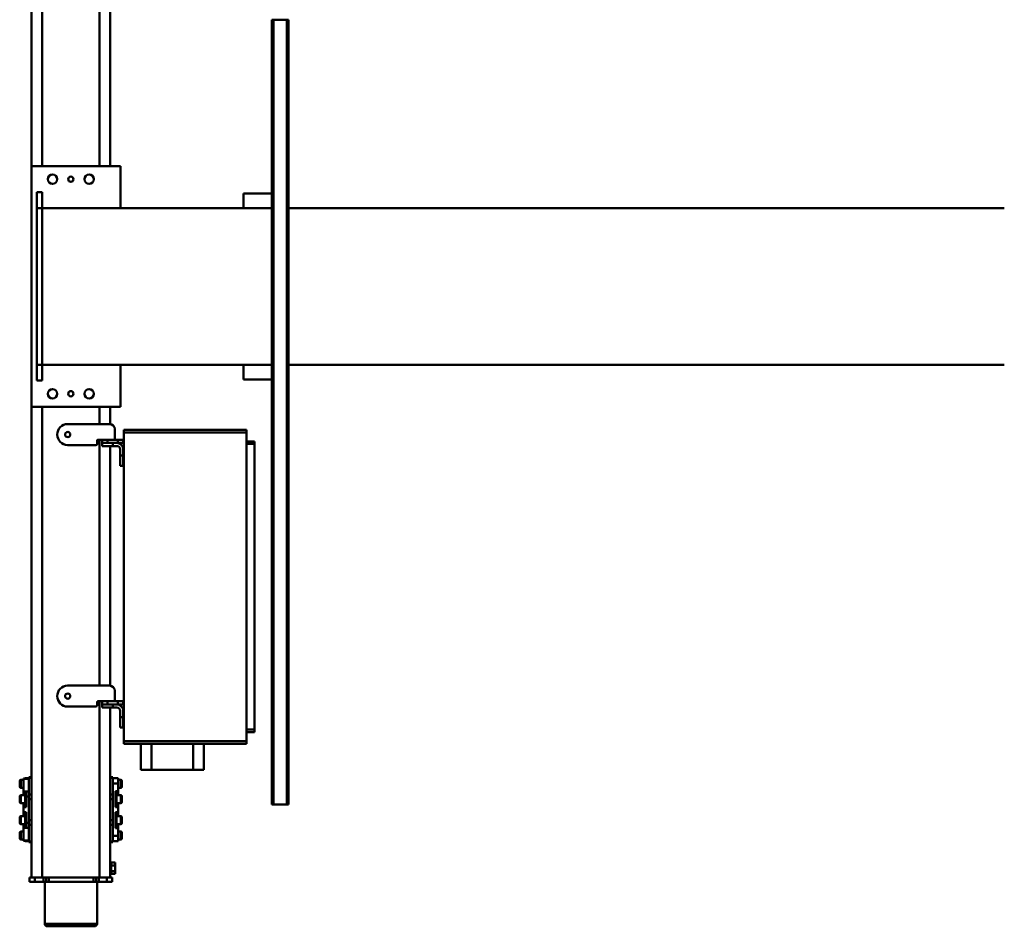
# Model space of a CAD drawing. Units: millimetres. Extents: x 0 to 24042, y 0 to 16800.
# Drawn here: x 2762 to 4644, y 2139 to 3872 of the extents above; entities that cross this region are included whole.
import ezdxf

# ---------------------------------------------------------------- set-up
doc = ezdxf.new("R2010")
doc.units = ezdxf.units.MM
doc.header["$MEASUREMENT"] = 0
doc.layers.add('(1) Shape lines', color=7, linetype='Continuous', lineweight=35)
doc.layers.add('(6) Dimensions', color=7, linetype='Continuous', lineweight=35)
doc.styles.add('Arial', font='ARIAL.TTF')
doc.dimstyles.new('Vertex Style', dxfattribs={"dimscale": 40, "dimtxt": 0.18, "dimasz": 3.6, "dimexe": 1.8, "dimexo": 0.0625, "dimgap": 1.7, "dimtad": 1, "dimdec": 1, "dimdsep": 46, "dimtxsty": 'Arial', "dimblk1": 'CLOSED', "dimblk2": 'CLOSED', "dimsah": 1, "dimcen": 0.09, "dimdle": 1.8, "dimclrd": 9, "dimclre": 9, "dimadec": 1, "dimazin": 2, "dimtfac": 0.65, "dimtdec": 4, "dimtmove": 0, "dimatfit": 3, "dimfxl": 0, "dimtolj": 1, "dimtzin": 0, "dimlwd": 25, "dimlwe": 25, "dimarcsym": 0})

# ---------------------------------------------------------------- blocks, each defined once
blk = doc.blocks.new('_Closed')
at = {"color": 0, "linetype": 'ByBlock', "lineweight": -2}
for p, q in [((-1, 0.166667), (0, 0)), ((-1, 0.166667), (-1, -0.166667)), ((0, 0), (-1, -0.166667)), ((0, 0), (-1, 0))]:
    blk.add_line(p, q, dxfattribs=at)
blk = doc.blocks.new('*D2270')
at = {"layer": '(6) Dimensions', "color": 9, "lineweight": 25}
for p, q in [((2740, 4585), (1784, 4585)), ((1856, 4441), (1856, 2283)), ((2740, 2139), (1784, 2139))]:
    blk.add_line(p, q, dxfattribs=at)
at = {"layer": 'Defpoints', "color": 0}
for p in [(2860, 4585), (1856, 2139), (2860, 2139)]:
    blk.add_point(p, dxfattribs=at)
at = {"layer": '(6) Dimensions', "color": 9, "lineweight": 25, "xscale": 144, "yscale": 144, "zscale": 144}
for p, rotation in [((1856, 4585), 89.99999999999999), ((1856, 2139), 270)]:
    blk.add_blockref('_Closed', p, dxfattribs=dict(at, rotation=rotation))
at = {"layer": '(6) Dimensions', "color": 0, "lineweight": 35, "insert": (1723.3, 3362), "char_height": 140, "attachment_point": 5, "rotation": 90, "style": 'Arial'}
blk.add_mtext('\\A1;2446', dxfattribs=at)
blk = doc.blocks.new('MACRO_9_0800063c-8d8c-4ef6-8453-8ef131e608f3')
at = {"layer": '(1) Shape lines', "color": 7, "linetype": 'Continuous', "lineweight": 50, "ltscale": 120}
for p, q in [((10654.1, 888), (10654.1, 968)), ((10654.3, 968), (10753.9, 968)), ((10748.9, 973), (10659.3, 973)), ((10754.1, 968), (10754.1, 888)), ((10635.1, 888), (10625.1, 888)), ((10625.1, 880), (10625.1, 888)), ((10650.6, 888), (10635.1, 888)), ((10635.1, 880), (10635.1, 888)), ((10650.6, 880), (10650.6, 888)), ((10655.6, 888), (10650.6, 888)), ((10660.6, 888), (10655.6, 888)), ((10655.6, 880), (10655.6, 888)), ((10746.1, 888), (10660.6, 888)), ((10660.6, 880), (10660.6, 888)), ((10751.1, 888), (10746.1, 888)), ((10746.1, 880), (10746.1, 888)), ((10756.1, 888), (10751.1, 888)), ((10751.1, 880), (10751.1, 888)), ((10773.1, 888), (10756.1, 888)), ((10756.1, 880), (10756.1, 888)), ((10783.1, 888), (10773.1, 888)), ((10773.1, 880), (10773.1, 888)), ((10783.1, 880), (10783.1, 888)), ((10619.1, 873), (10619.1, 867.5)), ((10627.1, 873), (10619.1, 873)), ((10619.1, 867.5), (10619.1, 856.5)), ((10627.1, 867.5), (10619.1, 867.5)), ((10629, 880), (10625.1, 880)), ((10627.1, 874), (10629.1, 874)), ((10627.1, 874), (10629.1, 874)), ((10629.1, 880), (10649.1, 880)), ((10629.1, 880), (10629.1, 555)), ((10649.1, 880), (10649.1, 542.9)), ((10649.1, 880), (10759.1, 880)), ((10759.1, 880), (10779.1, 880)), ((10759.1, 880), (10759.1, -20)), ((10779.1, 880), (10779.1, -20)), ((10783.1, 880), (10779.2, 880)), ((10619.1, 856.5), (10619.1, 851)), ((10627.1, 856.5), (10619.1, 856.5)), ((10627.1, 851), (10619.1, 851)), ((10629.1, 850), (10627.1, 850)), ((10629.1, 850), (10627.1, 850)), ((10613.6, 810), (10613.6, 800)), ((10623.6, 810), (10613.6, 810)), ((10623.6, 812), (10623.6, 810.9)), ((10623.6, 812), (10629.1, 812)), ((10623.6, 810.9), (10623.6, 810)), ((10629.1, 810.9), (10623.6, 810.9)), ((10623.6, 810.9), (10623.6, 810.9)), ((10623.6, 810), (10623.6, 800)), ((10779.1, 812), (10784.6, 812)), ((10779.1, 810.9), (10784.6, 810.9)), ((10784.6, 812), (10784.6, 810.9)), ((10784.6, 810.9), (10784.6, 810.9)), ((10784.6, 810.9), (10784.6, 810)), ((10784.6, 809.1), (10784.6, 810)), ((10784.6, 810), (10789.6, 810)), ((10789.6, 809.4), (10789.6, 810)), ((10789.6, 810), (10791.6, 810)), ((10794.6, 809.4), (10789.6, 809.4)), ((10794.6, 809.1), (10794.6, 809.4)), ((10606.6, 805), (10606.6, 794)), ((10608.6, 792), (10608.6, 807)), ((10608.6, 807), (10613.6, 807)), ((10613.6, 792), (10608.6, 792)), ((10613.6, 800), (10613.6, 785.5)), ((10623.6, 800), (10613.6, 800)), ((10623.6, 778.5), (10623.6, 800)), ((10784.6, 784.5), (10784.6, 809.1)), ((10784.6, 809.1), (10794.6, 809.1)), ((10794.6, 784.5), (10794.6, 809.1)), ((10794.6, 807), (10799.6, 807)), ((10799.6, 792), (10794.6, 792)), ((10799.6, 807), (10799.6, 792)), ((10801.6, 794), (10801.6, 805)), ((10606.6, 775.5), (10606.6, 764.5)), ((10608.6, 762.5), (10608.6, 777.5)), ((10608.6, 777.5), (10616.6, 777.5)), ((10613.6, 782.5), (10613.6, 785.5)), ((10618.6, 785.5), (10613.6, 785.5)), ((10613.6, 777.5), (10613.6, 782.5)), ((10613.6, 782.5), (10618.6, 782.5)), ((10616.6, 780.5), (10618.6, 780.5)), ((10618.6, 785.5), (10618.6, 770)), ((10629.1, 779.1), (10623.6, 779.1)), ((10623.6, 778.6), (10623.6, 770)), ((10779.1, 779.1), (10784.6, 779.1)), ((10784.6, 784.5), (10794.6, 784.5)), ((10784.6, 784.5), (10784.6, 779)), ((10784.6, 779), (10784.6, 770)), ((10784.6, 775.4), (10789.6, 775.4)), ((10789.6, 782.5), (10794.6, 782.5)), ((10789.6, 775.4), (10789.6, 782.5)), ((10794.6, 782.5), (10789.6, 782.5)), ((10789.6, 782.5), (10789.6, 782.5)), ((10789.6, 780.5), (10791.6, 780.5)), ((10789.6, 770), (10789.6, 775.4)), ((10791.6, 777.5), (10799.6, 777.5)), ((10794.6, 782.5), (10794.6, 784.5)), ((10794.6, 782.5), (10794.6, 782.5)), ((10794.6, 782.5), (10794.6, 777.5)), ((10799.6, 777.5), (10799.6, 762.5)), ((10801.6, 764.5), (10801.6, 775.5)), ((10616.6, 762.5), (10608.6, 762.5)), ((10613.6, 757.5), (10613.6, 762.5)), ((10613.6, 754.5), (10613.6, 757.5)), ((10613.6, 757.5), (10618.6, 757.5)), ((10613.6, 754.5), (10613.6, 745.5)), ((10618.6, 754.5), (10613.6, 754.5)), ((10618.6, 759.5), (10616.6, 759.5)), ((10618.6, 770), (10618.6, 754.5)), ((10623.6, 770), (10623.6, 730)), ((10629.1, 770), (10623.6, 770)), ((10779.1, 770), (10784.6, 770)), ((10784.6, 770), (10784.6, 730)), ((10789.6, 754.5), (10789.6, 770)), ((10791.6, 759.5), (10789.6, 759.5)), ((10794.6, 757.5), (10789.6, 757.5)), ((10794.6, 754.5), (10789.6, 754.5)), ((10799.6, 762.5), (10791.6, 762.5)), ((10794.6, 762.5), (10794.6, 757.5)), ((10794.6, 757.5), (10794.6, 754.5)), ((10794.6, 745.5), (10794.6, 754.5)), ((10291.1, 740), (10288.1, 740)), ((10288.1, -760), (10288.1, 740)), ((10291.1, -760), (10291.1, 740)), ((10317.1, 740), (10291.1, 740)), ((10317.1, -760), (10317.1, 740)), ((10320.1, 740), (10317.1, 740)), ((10320.1, -760), (10320.1, 740)), ((10606.6, 735.5), (10606.6, 724.5)), ((10608.6, 722.5), (10608.6, 737.5)), ((10608.6, 737.5), (10616.6, 737.5)), ((10613.6, 742.5), (10613.6, 745.5)), ((10618.6, 745.5), (10613.6, 745.5)), ((10613.6, 737.5), (10613.6, 742.5)), ((10613.6, 742.5), (10618.6, 742.5)), ((10616.6, 740.5), (10618.6, 740.5)), ((10618.6, 745.5), (10618.6, 730)), ((10789.6, 730), (10789.6, 745.5)), ((10794.6, 745.5), (10789.6, 745.5)), ((10794.6, 742.5), (10789.6, 742.5)), ((10789.6, 740.5), (10791.6, 740.5)), ((10791.6, 737.5), (10799.6, 737.5)), ((10794.6, 745.5), (10794.6, 742.5)), ((10794.6, 742.5), (10794.6, 737.5)), ((10799.6, 737.5), (10799.6, 722.5)), ((10801.6, 724.5), (10801.6, 735.5)), ((10616.6, 722.5), (10608.6, 722.5)), ((10613.6, 717.5), (10613.6, 722.5)), ((10613.6, 714.5), (10613.6, 717.5)), ((10613.6, 717.5), (10618.6, 717.5)), ((10618.6, 719.5), (10616.6, 719.5)), ((10618.6, 730), (10618.6, 714.5)), ((10623.6, 730), (10623.6, 721.4)), ((10629.1, 730), (10623.6, 730)), ((10623.6, 700), (10623.6, 721.5)), ((10629.1, 720.9), (10623.6, 720.9)), ((10779.1, 730), (10784.6, 730)), ((10779.1, 720.9), (10784.6, 720.9)), ((10784.6, 730), (10784.6, 721)), ((10784.6, 724.6), (10789.6, 724.6)), ((10784.6, 715.5), (10784.6, 721)), ((10784.6, 690.9), (10784.6, 715.5)), ((10784.6, 715.5), (10794.6, 715.5)), ((10789.6, 724.6), (10789.6, 730)), ((10789.6, 717.5), (10789.6, 724.6)), ((10791.6, 719.5), (10789.6, 719.5)), ((10794.6, 717.5), (10789.6, 717.5)), ((10794.6, 717.5), (10789.6, 717.5)), ((10799.6, 722.5), (10791.6, 722.5)), ((10794.6, 722.5), (10794.6, 717.5)), ((10794.6, 715.5), (10794.6, 717.5)), ((10794.6, 717.5), (10794.6, 717.5)), ((10794.6, 690.9), (10794.6, 715.5)), ((10606.6, 706), (10606.6, 695)), ((10608.6, 693), (10608.6, 708)), ((10608.6, 708), (10613.6, 708)), ((10618.6, 714.5), (10613.6, 714.5)), ((10613.6, 714.5), (10613.6, 700)), ((10613.6, 700), (10613.6, 690)), ((10623.6, 700), (10613.6, 700)), ((10623.6, 690), (10623.6, 700)), ((10794.6, 708), (10799.6, 708)), ((10799.6, 708), (10799.6, 693)), ((10801.6, 695), (10801.6, 706)), ((10613.6, 693), (10608.6, 693)), ((10623.6, 690), (10613.6, 690)), ((10623.6, 690), (10623.6, 689.1)), ((10623.6, 689.1), (10623.6, 689.1)), ((10629.1, 689.1), (10623.6, 689.1)), ((10629.1, 688), (10623.6, 688)), ((10779.1, 689.1), (10784.6, 689.1)), ((10784.6, 688), (10779.1, 688)), ((10784.6, 690.9), (10794.6, 690.9)), ((10784.6, 690.9), (10784.6, 690)), ((10784.6, 690), (10784.6, 689.1)), ((10784.6, 690), (10789.6, 690)), ((10784.6, 689.1), (10784.6, 689.1)), ((10789.6, 690.6), (10794.6, 690.6)), ((10789.6, 690), (10789.6, 690.6)), ((10791.6, 690), (10789.6, 690)), ((10791.6, 690.6), (10791.6, 690)), ((10799.6, 693), (10794.6, 693)), ((10794.6, 690.6), (10794.6, 690.9)), ((10470.1, 674), (10450.1, 674)), ((10450.1, 674), (10450.1, 624)), ((10470.1, 624), (10470.1, 674)), ((10470.1, 674), (10550.1, 674)), ((10550.1, 674), (10550.1, 624)), ((10570.1, 674), (10550.1, 674)), ((10570.1, 624), (10570.1, 674)), ((10368.1, 619), (10368.1, 624)), ((10603.1, 624), (10368.1, 624)), ((10603.1, 624), (10603.1, 619)), ((10368.1, 29), (10368.1, 619)), ((10603.1, 619), (10368.1, 619)), ((10603.1, 619), (10603.1, 29)), ((10353.1, 597), (10353.1, 602)), ((10368.1, 602), (10353.1, 602)), ((10353.1, 51), (10353.1, 597)), ((10368.1, 597), (10353.1, 597)), ((10604.1, 593), (10604.1, 573)), ((10610.1, 593), (10604.1, 593)), ((10610.1, 573), (10610.1, 593)), ((10603.1, 580), (10604.1, 580)), ((10603.1, 580), (10604.1, 580)), ((10604.1, 568), (10603.1, 568)), ((10604.1, 568), (10603.1, 568)), ((10604.1, 573), (10604.1, 561)), ((10610.1, 573), (10604.1, 573)), ((10610.1, 573), (10610.1, 561)), ((10604.1, 542.9), (10604.1, 548.8)), ((10614.1, 548.8), (10604.1, 548.8)), ((10634.1, 548.8), (10614.1, 548.8)), ((10614.1, 542.9), (10614.1, 548.8)), ((10616.1, 555), (10624.1, 555)), ((10624.1, 549), (10616.1, 549)), ((10644.1, 555), (10624.1, 555)), ((10624.1, 555), (10624.1, 549)), ((10624.1, 549), (10644.1, 549)), ((10629.1, 549), (10629.1, 548.8)), ((10634.1, 542.9), (10634.1, 548.8)), ((10644.1, 548.8), (10634.1, 548.8)), ((10644.1, 549), (10644.1, 555)), ((10644.1, 542.9), (10644.1, 548.8)), ((10654.1, 551), (10654.1, 544.9)), ((10656.1, 553), (10710.2, 553)), ((10614.1, 542.9), (10604.1, 542.9)), ((10634.1, 542.9), (10614.1, 542.9)), ((10620.1, 523), (10620.1, 542.9)), ((10644.1, 542.9), (10634.1, 542.9)), ((10652.1, 542.9), (10644.1, 542.9)), ((10730.1, 532.9), (10730.1, 533.1)), ((10629.1, 513.1), (10629.1, 55)), ((10630.1, 513), (10710.2, 513)), ((10649.1, 513), (10649.1, 42.9)), ((10603.1, 80), (10604.1, 80)), ((10603.1, 80), (10604.1, 80)), ((10610.1, 93), (10604.1, 93)), ((10604.1, 93), (10604.1, 73)), ((10610.1, 93), (10610.1, 73)), ((10604.1, 68), (10603.1, 68)), ((10604.1, 68), (10603.1, 68)), ((10604.1, 73), (10604.1, 61)), ((10610.1, 73), (10604.1, 73)), ((10610.1, 73), (10610.1, 61)), ((10368.1, 51), (10353.1, 51)), ((10353.1, 46), (10353.1, 51)), ((10368.1, 46), (10353.1, 46)), ((10604.1, 42.9), (10604.1, 48.8)), ((10614.1, 48.8), (10604.1, 48.8)), ((10614.1, 42.9), (10604.1, 42.9)), ((10634.1, 48.8), (10614.1, 48.8)), ((10614.1, 42.9), (10614.1, 48.8)), ((10634.1, 42.9), (10614.1, 42.9)), ((10616.1, 55), (10624.1, 55)), ((10624.1, 49), (10616.1, 49)), ((10620.1, 23), (10620.1, 42.9)), ((10644.1, 55), (10624.1, 55)), ((10624.1, 55), (10624.1, 49)), ((10624.1, 49), (10644.1, 49)), ((10629.1, 49), (10629.1, 48.8)), ((10634.1, 42.9), (10634.1, 48.8)), ((10644.1, 48.8), (10634.1, 48.8)), ((10634.1, 42.9), (10644.1, 42.9)), ((10644.1, 49), (10644.1, 55)), ((10644.1, 42.9), (10644.1, 48.8)), ((10652.1, 42.9), (10644.1, 42.9)), ((10654.1, 51), (10654.1, 44.9)), ((10656.1, 53), (10710.2, 53)), ((10368.1, 24), (10368.1, 29)), ((10603.1, 29), (10368.1, 29)), ((10603.1, 24), (10368.1, 24)), ((10603.1, 24), (10603.1, 29)), ((10730.1, 32.9), (10730.1, 33.1)), ((10629.1, 13.1), (10629.1, -20)), ((10630.1, 13), (10710.2, 13)), ((10649.1, 13), (10649.1, -20)), ((10609.1, -20), (10779.1, -20)), ((10609.1, -100), (10609.1, -20)), ((10779.1, -20), (10779.1, -480)), ((10320.1, -72), (10374.1, -72)), ((10374.1, -72), (10374.1, -100)), ((10759.1, -70), (10759.1, -100)), ((10769.1, -70), (10759.1, -70)), ((10769.1, -100), (10769.1, -70)), ((8920.1, -100), (10288.1, -100)), ((10320.1, -100), (10759.1, -100)), ((10769.1, -100), (10759.1, -100)), ((10759.1, -100), (10759.1, -400)), ((10769.1, -100), (10769.1, -400)), ((10288.1, -400), (8920.1, -400)), ((10759.1, -400), (10320.1, -400)), ((10374.1, -428), (10374.1, -400)), ((10609.1, -480), (10609.1, -400)), ((10769.1, -400), (10759.1, -400)), ((10759.1, -400), (10759.1, -430)), ((10769.1, -400), (10769.1, -430)), ((10320.1, -428), (10374.1, -428)), ((10769.1, -430), (10759.1, -430)), ((10779.1, -480), (10609.1, -480)), ((10629.1, -480), (10629.1, -1380)), ((10649.1, -480), (10649.1, -1380)), ((10759.1, -480), (10759.1, -1380)), ((10779.1, -480), (10779.1, -1380)), ((10288.1, -760), (10291.1, -760)), ((10317.1, -760), (10291.1, -760)), ((10317.1, -760), (10320.1, -760))]:
    blk.add_line(p, q, dxfattribs=at)
for points in [[(10627.1, 873.8), (10627.1, 850), (10627.1, 850.2)], [(10791.6, 810), (10791.6, 810), (10791.6, 809.5)], [(10616.6, 780.5), (10616.6, 759.5), (10616.6, 759.5)], [(10791.6, 780.5), (10791.6, 759.5), (10791.6, 759.5)], [(10616.6, 740.4), (10616.6, 719.5), (10616.6, 719.6)], [(10791.6, 740.4), (10791.6, 719.5), (10791.6, 719.6)], [(10623.6, 689.1), (10623.6, 688), (10623.6, 688)], [(10784.6, 689.1), (10784.6, 688), (10784.6, 688)]]:
    blk.add_lwpolyline(points, dxfattribs=at)
for centre, radius in [((10710.1, 533), 5), ((10710.1, 33), 5), ((10669.1, -45), 9), ((10739.1, -45), 9), ((10704.1, -45), 5), ((10669.1, -455), 9), ((10704.1, -455), 5), ((10739.1, -455), 9)]:
    blk.add_circle(centre, radius, dxfattribs=at)
for centre, radius, start, end in [((10659.1, 968), 5, 90, 180), ((10749.1, 968), 5, 0, 90), ((10608.6, 805), 2, 90, 180), ((10608.6, 794), 2, 180, 270), ((10799.6, 805), 2, 0, 90), ((10799.6, 794), 2, 270, 0), ((10608.6, 775.5), 2, 90, 180), ((10799.6, 775.5), 2, 0, 90), ((10608.6, 764.5), 2, 180, 270), ((10799.6, 764.5), 2, 270, 0), ((10608.6, 735.5), 2, 90, 180), ((10799.6, 735.5), 2, 0, 90), ((10608.6, 724.5), 2, 180, 270), ((10799.6, 724.5), 2, 270, 0), ((10608.6, 706), 2, 90, 180), ((10799.6, 706), 2, 0, 90), ((10608.6, 695), 2, 180, 270), ((10799.6, 695), 2, 270, 0), ((10616.1, 561), 12, 180, 270), ((10616.1, 561), 6, 180, 270), ((10656.1, 551), 2, 90, 180), ((10710.2, 533.1), 19.9, 0, 90), ((10652.1, 544.9), 2, 270, 0), ((10710.2, 532.9), 19.9, 270, 0), ((10630.1, 523), 10, 180, 270), ((10616.1, 61), 12, 180, 270), ((10616.1, 61), 6, 180, 270), ((10652.1, 44.9), 2, 270, 0), ((10656.1, 51), 2, 90, 180), ((10710.2, 33.1), 19.9, 0, 90), ((10630.1, 23), 10, 180, 270), ((10710.2, 32.9), 19.9, 270, 0)]:
    blk.add_arc(centre, radius, start, end, dxfattribs=at)

msp = doc.modelspace()

# ---------------------------------------------------------------- block references
at = {"color": 7, "linetype": 'ByBlock', "rotation": 180}
msp.add_blockref('MACRO_9_0800063c-8d8c-4ef6-8453-8ef131e608f3', (13564.1, 3112), dxfattribs=at)

# ---------------------------------------------------------------- dimensions: what is measured, and where the dimension line sits
at = {"layer": '(6) Dimensions', "color": 7, "lineweight": 35}
dim = msp.add_linear_dim(base=(1856, 2139), p1=(2860, 4585), p2=(2860, 2139), angle=90, dimstyle='Vertex Style', override={"dimtxt": 3.5, "dimexo": 3, "dimgap": 1.53125, "dimdec": 0, "dimtxsty": 'Arial', "dimcen": 0}, dxfattribs=at)
dim.commit()
dim.dimension.update_dxf_attribs({"geometry": '*D2270', "text_midpoint": (1856, 3362), "dimtype": 160})

doc.saveas('drawing.dxf')
